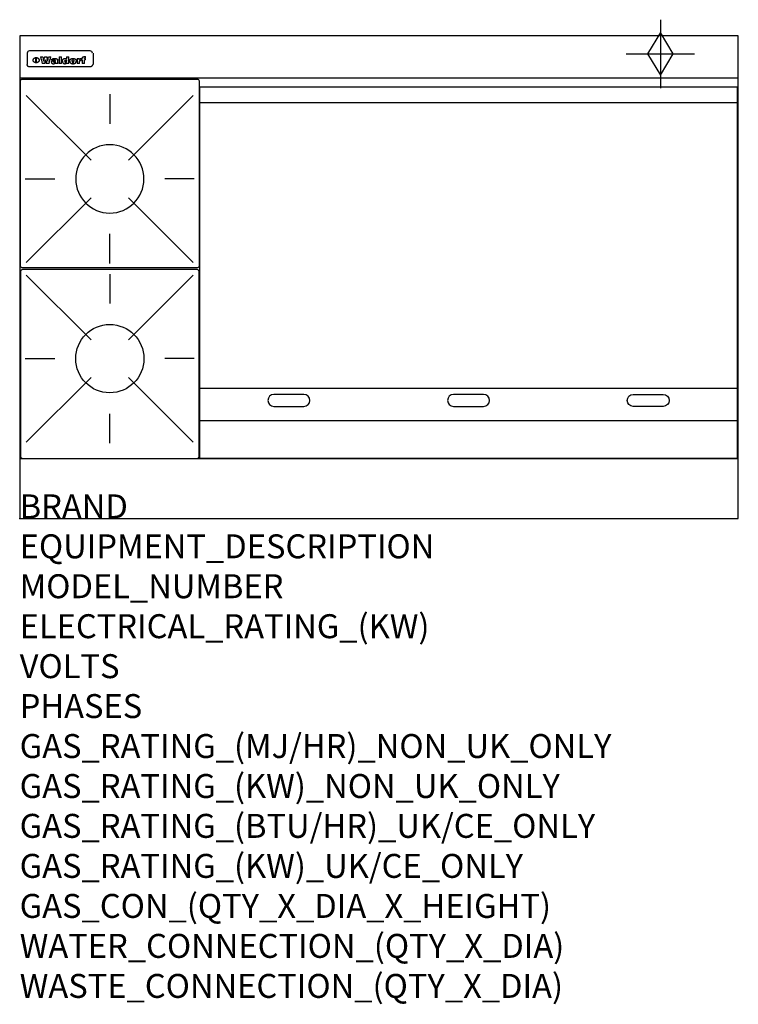
# Model space of a CAD drawing. Extents: x 0 to 1200, y -811 to 832.
import ezdxf

# ---------------------------------------------------------------- set-up
doc = ezdxf.new("R2010")
doc.units = 0
doc.header["$LTSCALE"] = 2.5
doc.layers.get('0').update_dxf_attribs({"linetype": 'CONTINUOUS'})
for name, color, linetype in [('Moffat_2D_Hyd', 3, 'CONTINUOUS'), ('Moffat_Detail', 5, 'CONTINUOUS'), ('Moffat_Profile', 1, 'CONTINUOUS')]:
    doc.layers.add(name, color=color, linetype=linetype)
doc.layers.add('Moffat_Notes', color=2, linetype='CONTINUOUS', plot=False)
doc.styles.get("Standard").update_dxf_attribs({"font": 'txt.shx'})

# ---------------------------------------------------------------- blocks, each defined once
blk = doc.blocks.new('GAS_CONNECTION')
at = {"layer": 'Moffat_2D_Hyd'}
for p, q in [((0, 57.1), (0, -57.1)), ((-57.1, 0), (57.1, 0))]:
    blk.add_line(p, q, dxfattribs=at)
blk.add_lwpolyline([(0, -35.7), (21.4, 0), (0, 35.7), (-21.4, 0), (0, -35.7)], dxfattribs=at)
blk = doc.blocks.new('WALD_POTSTAND')
at = {"layer": 'Moffat_Detail'}
for p, q in [((9.6, 287.9), (117.6, 179.9)), ((149, 289.6), (149, 240.4)), ((288.4, 287.9), (180.4, 179.9)), ((7.9, 148.5), (57.1, 148.5)), ((290.1, 148.5), (240.9, 148.5)), ((9.6, 9.1), (117.6, 117.1)), ((288.4, 9.1), (180.4, 117.1)), ((149, 7.4), (149, 56.6))]:
    blk.add_line(p, q, dxfattribs=at)
blk.add_lwpolyline([(3, 0), (295, 0, 0.414214), (298, 3), (298, 312, 0.414214), (295, 315), (3, 315, 0.414214), (0, 312), (0, 3, 0.414214)], format="xyb", close=True, dxfattribs=at)
blk.add_circle((149, 148.5), 57, dxfattribs=at)

msp = doc.modelspace()

# ---------------------------------------------------------------- linework, layer by layer
msp.add_point((0, 0))
at = {"layer": 'Moffat_Detail'}
for p, q in [((12.5, 776.5), (12.5, 776.1)), ((12.5, 776.1), (12.5, 773.6)), ((12.5, 773.6), (12.5, 759.5)), ((117.5, 780), (16.5, 780)), ((123, 776.1), (123, 776.5)), ((123, 773.6), (123, 776.1)), ((123, 759.5), (123, 773.6)), ((12.5, 759.5), (12.5, 757.1)), ((27.2, 760.3), (27.2, 768.9)), ((27.7, 768.9), (27.7, 760.3)), ((34.6, 770.3), (38.7, 770.3)), ((42, 759), (37.8, 759)), ((41.7, 770.3), (45.2, 770.3)), ((49, 759), (44.9, 759)), ((48.1, 770.3), (52.1, 770.3)), ((57.2, 764.6), (53.4, 764.6)), ((59.5, 765.3), (59.5, 765.3)), ((59.8, 764.7), (59.8, 764.7)), ((59.8, 762.4), (59.8, 762.1)), ((63.9, 759), (60.1, 759)), ((63.5, 759.9), (63.5, 764.4)), ((63.9, 759), (63.9, 759.2)), ((65.8, 770.3), (65.8, 759)), ((65.8, 770.3), (69.7, 770.3)), ((69.7, 759), (65.8, 759)), ((69.7, 759), (69.7, 770.3)), ((78.3, 770.3), (78.3, 766.3)), ((78.3, 770.3), (82, 770.3)), ((78.6, 760), (78.6, 759)), ((82, 759), (78.6, 759)), ((82, 759), (82, 770.3)), ((96, 767.2), (99.5, 767.2)), ((96, 767.2), (96, 759)), ((99.8, 759), (96, 759)), ((99.5, 765.6), (99.5, 767.2)), ((99.8, 759), (99.8, 762.3)), ((102.5, 767.4), (102.8, 767.4)), ((102.8, 764.1), (102.8, 767.4)), ((103.4, 767.2), (104.6, 767.2)), ((103.4, 767.2), (103.4, 765.3)), ((104.6, 765.3), (103.4, 765.3)), ((104.6, 767.7), (104.6, 767.2)), ((104.6, 765.3), (104.6, 759)), ((108.4, 759), (104.6, 759)), ((107.9, 770.6), (110, 770.6)), ((108.4, 767.2), (110, 767.2)), ((110, 765.3), (108.4, 765.3)), ((108.4, 759), (108.4, 765.3)), ((110, 768.4), (110, 770.6)), ((110, 765.3), (110, 767.2)), ((123, 757.1), (123, 759.5)), ((117.5, 753.3), (16.5, 753.3)), ((301, 694), (1198, 694)), ((301, 217.5), (1198, 217.5)), ((301, 163), (1198, 163))]:
    msp.add_line(p, q, dxfattribs=at)
at = {"layer": 'Moffat_Detail', "flags": 128}
for points in [[(15, 753.6), (14.7, 753.7), (14.5, 753.8), (14.2, 754), (14, 754.1), (13.8, 754.3), (13.6, 754.5), (13.4, 754.7), (13.2, 754.9), (13, 755.2), (12.9, 755.4), (12.8, 755.7), (12.7, 756), (12.6, 756.2), (12.5, 756.5), (12.5, 756.8), (12.5, 757.1)], [(22.5, 764.5), (22.5, 764.8), (22.5, 765), (22.6, 765.3), (22.7, 765.6), (22.7, 765.9), (22.9, 766.1), (23, 766.4), (23.1, 766.6), (23.3, 766.9), (23.5, 767.1), (23.7, 767.3), (23.9, 767.5), (24.1, 767.7), (24.3, 767.9), (24.6, 768.1), (24.8, 768.3), (25.1, 768.4), (25.4, 768.5), (25.7, 768.6), (26, 768.7), (26.3, 768.8), (26.6, 768.9), (26.9, 768.9), (27.2, 768.9)], [(27.2, 760.3), (26.9, 760.3), (26.6, 760.4), (26.3, 760.4), (26, 760.5), (25.7, 760.6), (25.4, 760.7), (25.1, 760.8), (24.8, 760.9), (24.6, 761.1), (24.3, 761.2), (24.1, 761.4), (23.9, 761.6), (23.7, 761.8), (23.5, 762), (23.3, 762.2), (23.1, 762.4), (23, 762.7), (22.9, 762.9), (22.7, 763.2), (22.7, 763.4), (22.6, 763.7), (22.5, 764), (22.5, 764.2), (22.5, 764.5)], [(27.7, 768.9), (28.1, 768.9), (28.4, 768.9), (28.7, 768.8), (29, 768.7), (29.3, 768.6), (29.6, 768.5), (29.9, 768.4), (30.2, 768.3), (30.4, 768.1), (30.7, 767.9), (30.9, 767.7), (31.1, 767.5), (31.3, 767.3), (31.5, 767.1), (31.7, 766.9), (31.9, 766.6), (32, 766.4), (32.1, 766.1), (32.3, 765.9), (32.3, 765.6), (32.4, 765.3), (32.5, 765), (32.5, 764.8), (32.5, 764.5)], [(32.5, 764.5), (32.5, 764.2), (32.5, 764), (32.4, 763.7), (32.3, 763.4), (32.3, 763.2), (32.1, 762.9), (32, 762.7), (31.9, 762.4), (31.7, 762.2), (31.5, 762), (31.3, 761.8), (31.1, 761.6), (30.9, 761.4), (30.7, 761.2), (30.4, 761.1), (30.2, 760.9), (29.9, 760.8), (29.6, 760.7), (29.3, 760.6), (29, 760.5), (28.7, 760.4), (28.4, 760.4), (28.1, 760.3), (27.7, 760.3)], [(121.5, 757.1), (121.5, 756.8), (121.5, 756.5), (121.4, 756.2), (121.3, 756), (121.2, 755.7), (121.1, 755.4), (121, 755.2), (120.8, 754.9), (120.6, 754.7), (120.4, 754.5), (120.2, 754.3), (120, 754.1), (119.8, 754), (119.5, 753.8), (119.3, 753.7), (119, 753.6)], [(16.5, 753.3), (16.1, 753.3), (15.7, 753.4), (15.3, 753.4), (15, 753.6)], [(119, 753.6), (118.7, 753.4), (118.3, 753.4), (117.9, 753.3), (117.5, 753.3)]]:
    msp.add_lwpolyline(points, dxfattribs=at)
at = {"layer": 'Moffat_Detail'}
msp.add_lwpolyline([(1198, 100), (301, 100), (301, 720), (1198, 720)], close=True, dxfattribs=at)
for points in [[(474.5, 206.8), (424.5, 206.8, 1), (424.5, 186.8), (474.5, 186.8, 1), (474.5, 206.8, 1)], [(774.5, 206.8), (724.5, 206.8, 1), (724.5, 186.8), (774.5, 186.8, 1), (774.5, 206.8, 1)], [(1024.5, 206.8), (1074.5, 206.8, -1), (1074.5, 186.8), (1024.5, 186.8, -1), (1024.5, 206.8, -1)]]:
    msp.add_lwpolyline(points, format="xyb", dxfattribs=at)
for centre, major_axis, ratio, start_param, end_param in [((16.5, 776.5), (-4, 0), 0.866025, 4.712389, 6.283185), ((117.5, 776.5), (4, 0), 0.866025, 0, 1.570796), ((36.2, 793.1), (-12.1, 57.2), 0.115401, 1.957335, 2.184819), ((39.8, 793.1), (8.3, -57.2), 0.081873, 5.111411, 5.258321), ((40.5, 793.1), (9.8, 57.2), 0.095295, 4.170858, 4.317769), ((43.2, 793.1), (-9.2, -57.2), 0.089618, 0.946737, 1.082967), ((43.6, 793.1), (-9.5, 57.2), 0.09282, 2.05754, 2.19377), ((46.4, 793.1), (9.3, -57.2), 0.090857, 5.108549, 5.255459), ((47.1, 793.1), (8.1, 57.2), 0.079858, 4.16586, 4.312771), ((50.6, 793.1), (-11.9, -57.2), 0.113882, 0.956097, 1.183581), ((53.4, 793.1), (5.6, 57.2), 0.055651, 4.126897, 4.140913), ((52.8, 793.1), (-2.5, 57.2), 0.025591, 2.160584, 2.16673), ((52.2, 793.1), (-9.6, 57.2), 0.093749, 2.152075, 2.165164), ((54.2, 793.1), (18.6, 57.2), 0.165404, 4.189319, 4.200965), ((50.9, 793.1), (-23.3, 57.1), 0.194381, 2.101775, 2.112984), ((55.2, 793.1), (43, 56.1), 0.25987, 4.343559, 4.352682), ((53.4, 793.1), (6.5, 57.2), 0.064641, 4.198044, 4.211249), ((48.6, 793.1), (-46.9, 55.9), 0.264454, 1.973584, 1.982592), ((53.2, 793.1), (19.2, 57.2), 0.169083, 4.260536, 4.271857), ((56.1, 793.1), (70.2, 54.3), 0.260447, 4.481081, 4.482969), ((52.7, 793.1), (38.4, 56.4), 0.251437, 4.384455, 4.394363), ((56.7, 793.1), (92.7, 52.9), 0.234951, 4.548304, 4.553022), ((46, 793.1), (-73.1, 54.1), 0.25768, 1.86586, 1.870605), ((51.6, 793.1), (68.1, 54.4), 0.262167, 4.542362, 4.550386), ((41.1, 793.1), (-117.5, 52), 0.204617, 1.77256, 1.777782), ((57.9, 793.1), (137.5, 51.4), 0.183066, 4.618103, 4.622349), ((47.1, 793.1), (171.6, 50.8), 0.153536, 4.711284, 4.711442), ((50.1, 793.1), (103.1, 52.5), 0.221899, 4.644434, 4.64947), ((59.3, 793.1), (201.5, 50.5), 0.133732, 4.65719, 4.660806), ((28.2, 793.1), (-228.9, 50.3), 0.119322, 1.713758, 1.716924), ((47.1, 793.1), (164.4, 50.9), 0.159069, 4.712693, 4.716471), ((60.9, 793.1), (292.2, 50), 0.095174, 4.678021, 4.681008), ((-34.4, 793.1), (-752.4, 49.7), 0.037879, 1.693205, 1.694313), ((42.7, 793.1), (248, 50.2), 0.110898, 4.743263, 4.746097), ((239.5, 793.1), (1517.1, 49.6), 0.018848, 4.590755, 4.591072), ((62.3, 793.1), (385.1, 49.8), 0.073106, 4.687841, 4.68957), ((33, 793.1), (419.8, 49.8), 0.06724, 4.760567, 4.762456), ((57.9, 793.1), (-13.8, -57.2), 0.129036, 1.012618, 1.017815), ((55.2, 793.1), (22.9, -57.1), 0.191942, 5.224849, 5.235881), ((108.9, 793.1), (432, 49.8), 0.0654, 4.58415, 4.585891), ((61, 793.1), (66.1, 54.5), 0.263696, 4.437831, 4.444759), ((57, 793.1), (-30.7, -56.8), 0.228764, 1.174057, 1.18459), ((57.1, 793.1), (-7.7, -57.2), 0.075574, 1.059217, 1.061261), ((64.1, 793.1), (515.2, 49.7), 0.055044, 4.69372, 4.695135), ((44.2, 793.1), (-169.3, 50.9), 0.15527, 1.694039, 1.697981), ((-7, 793.1), (1110.6, 49.6), 0.025722, 4.769284, 4.770072), ((65.8, 793.1), (155.6, 51.1), 0.166311, 4.6044, 4.610066), ((56, 793.1), (102.4, 52.5), 0.222801, 4.613084, 4.614656), ((81.1, 793.1), (197.7, 50.5), 0.136017, 4.558661, 4.562143), ((52.9, 793.1), (296.9, 50), 0.093749, 4.712637, 4.715153), ((-11.3, 793.1), (-858.7, 49.6), 0.033222, 1.653283, 1.653441), ((61.7, 793.1), (314.8, 50), 0.088692, 4.686369, 4.686684), ((61.7, 793.1), (322.4, 50), 0.086718, 4.687324, 4.69031), ((92.6, 793.1), (429.4, 49.8), 0.065786, 4.624035, 4.625927), ((-52.8, 793.1), (1889.2, 49.6), 0.015141, 4.770823, 4.770981), ((68.1, 793.1), (206, 50.5), 0.131158, 4.63262, 4.636554), ((63.8, 793.1), (114, 52.1), 0.208712, 4.569526, 4.569683), ((75.3, 793.1), (146.9, 51.2), 0.174015, 4.536328, 4.538543), ((82.3, 793.1), (-1288.1, 49.6), 0.022189, 1.553095, 1.553409), ((156.4, 793.1), (-1660.2, 49.6), 0.017226, 1.512322, 1.512794), ((70.1, 793.1), (100.9, 52.6), 0.224611, 4.482667, 4.488993), ((62.8, 793.1), (-216.9, 50.4), 0.125291, 1.581661, 1.584648), ((66.9, 793.1), (102.4, 52.5), 0.222801, 4.519783, 4.525301), ((60, 793.1), (119.4, 51.9), 0.202417, 4.615998, 4.621028), ((66.3, 793.1), (164.4, 50.9), 0.159069, 4.619441, 4.623217), ((63.5, 793.1), (55.3, 55.3), 0.267949, 4.377275, 4.377591), ((67.3, 793.1), (73.6, 54), 0.25723, 4.418721, 4.426938), ((90.2, 793.1), (-528, 49.7), 0.053742, 1.517341, 1.518758), ((61.8, 793.1), (30.6, 56.8), 0.228452, 4.238215, 4.247983), ((60, 793.1), (-27.3, 56.9), 0.214652, 1.976624, 1.987157), ((59.7, 793.1), (32.5, 56.7), 0.235222, 4.3191, 4.326016), ((60.2, 793.1), (6.7, 57.2), 0.066505, 4.133361, 4.147374), ((59.4, 793.1), (-7.9, 57.2), 0.07749, 2.123667, 2.126657), ((58.4, 793.1), (-13.3, 57.2), 0.125639, 2.163832, 2.179958), ((78.4, 793.1), (-321.5, 50), 0.086957, 1.527211, 1.529258), ((72, 793.1), (-203.7, 50.5), 0.132462, 1.548566, 1.552502), ((68, 793.1), (-124.8, 51.7), 0.19635, 1.600887, 1.605924), ((66.3, 793.1), (-88.1, 53.2), 0.240603, 1.668887, 1.670303), ((65.3, 793.1), (-65.9, 54.5), 0.263833, 1.741061, 1.749871), ((64.3, 793.1), (-35.9, 56.6), 0.245476, 1.903977, 1.913099), ((63.7, 793.1), (15.6, -57.2), 0.143886, 5.169919, 5.180611), ((63.5, 793.1), (5, -57.2), 0.050176, 5.215542, 5.229533), ((63.5, 793.1), (1.8, -57.2), 0.01784, 5.233387, 5.237788), ((62.3, 793.1), (11.6, -57.2), 0.110898, 5.309416, 5.317631), ((58.3, 793.1), (-49, 55.7), 0.266048, 1.968618, 1.974626), ((71.6, 793.1), (7.6, 57.2), 0.075145, 4.181513, 4.194876), ((71.5, 793.1), (2.7, 57.2), 0.02741, 4.158499, 4.172809), ((71.3, 793.1), (-1.5, 57.2), 0.015141, 2.125594, 2.130785), ((71.2, 793.1), (-3.9, 57.2), 0.038713, 2.12857, 2.142732), ((70.8, 793.1), (-10.4, 57.2), 0.100388, 2.127132, 2.140044), ((71.6, 793.1), (14.2, 57.2), 0.132942, 4.217947, 4.230209), ((70.4, 793.1), (-16.7, 57.2), 0.151836, 2.113922, 2.125898), ((71.5, 793.1), (22.5, 57.1), 0.189973, 4.271929, 4.283091), ((69.6, 793.1), (-26, 57), 0.208712, 2.075169, 2.085893), ((71.3, 793.1), (32.6, 56.7), 0.23556, 4.342821, 4.353042), ((68.7, 793.1), (-37.1, 56.5), 0.24862, 2.01897, 2.028757), ((71, 793.1), (41.8, 56.2), 0.25802, 4.407996, 4.411456), ((70.7, 793.1), (52.3, 55.5), 0.267543, 4.46898, 4.478419), ((67.5, 793.1), (-49.8, 55.7), 0.266482, 1.957011, 1.963804), ((65.4, 793.1), (-71.1, 54.2), 0.259631, 1.869426, 1.877173), ((69.6, 793.1), (79.8, 53.6), 0.25057, 4.588067, 4.595306), ((60.7, 793.1), (-114, 52.1), 0.208712, 1.776748, 1.782285), ((67.3, 793.1), (126.6, 51.7), 0.194381, 4.683066, 4.688103), ((51.1, 793.1), (-197.7, 50.5), 0.136017, 1.721992, 1.725474), ((59.8, 793.1), (262.6, 50.1), 0.105184, 4.747203, 4.74988), ((-7.4, 793.1), (-687, 49.7), 0.04145, 1.693702, 1.69481), ((14.6, 793.1), (1049.6, 49.6), 0.027212, 4.768674, 4.769147), ((75.4, 793.1), (-7.5, -57.2), 0.074301, 1.030258, 1.04378), ((75.3, 793.1), (-1.3, -57.2), 0.013151, 1.0148, 1.020776), ((75, 793.1), (4.4, -57.2), 0.043702, 5.265351, 5.279668), ((75.7, 793.1), (-22.6, -57.1), 0.190252, 1.109071, 1.119132), ((74.3, 793.1), (18.4, -57.2), 0.164024, 5.23019, 5.241524), ((110.7, 793.1), (-608.3, 49.7), 0.046748, 1.516571, 1.51783), ((73.3, 793.1), (-35.6, 56.6), 0.244573, 2.0002, 2.003034), ((206.8, 793.1), (1087.7, 49.6), 0.026261, 4.590174, 4.590491), ((75.8, 793.1), (65.2, 54.6), 0.26432, 4.491487, 4.49809), ((71.6, 793.1), (-64.6, 54.6), 0.264702, 1.852107, 1.860141), ((119.3, 793.1), (361.1, 49.9), 0.077793, 4.580942, 4.583), ((75.1, 793.1), (272.7, 50.1), 0.101547, 4.697199, 4.699872), ((87.1, 793.1), (-191.5, 50.6), 0.139796, 1.550929, 1.55455), ((57.2, 793.1), (-273.9, 50.1), 0.101131, 1.658507, 1.660713), ((95.4, 793.1), (158.8, 51), 0.163614, 4.541237, 4.545511), ((78.7, 793.1), (-321.5, 50), 0.086957, 1.578175, 1.580218), ((93.3, 793.1), (231.9, 50.3), 0.117913, 4.615403, 4.618397), ((84.8, 793.1), (-148.6, 51.2), 0.172511, 1.576996, 1.577783), ((81.9, 793.1), (-91.8, 53), 0.235994, 1.653744, 1.660354), ((88.8, 793.1), (100.3, 52.6), 0.225358, 4.480428, 4.483117), ((77.7, 793.1), (-70.5, 54.2), 0.260167, 1.764324, 1.771713), ((81.8, 793.1), (61.6, 54.8), 0.266377, 4.411213, 4.418617), ((86.5, 793.1), (79.3, 53.7), 0.251155, 4.432219, 4.439651), ((80.5, 793.1), (-61.6, 54.9), 0.266408, 1.758066, 1.767034), ((77.8, 793.1), (-30.1, 56.8), 0.226427, 1.978456, 1.981757), ((79.6, 793.1), (24.3, 57), 0.200106, 4.212969, 4.223361), ((77.9, 793.1), (-16.4, 57.2), 0.149882, 2.057924, 2.069086), ((83.7, 793.1), (51.5, 55.6), 0.267285, 4.327441, 4.337394), ((80.1, 793.1), (-49.9, 55.7), 0.266551, 1.823201, 1.824931), ((78.7, 793.1), (8.2, 57.2), 0.0807, 4.149744, 4.163119), ((78.2, 793.1), (-4.2, 57.2), 0.041882, 2.109094, 2.124033), ((78.4, 793.1), (1.7, 57.2), 0.017226, 4.152046, 4.156608), ((83.8, 793.1), (9, 57.2), 0.088184, 4.186201, 4.199249), ((83.7, 793.1), (2.8, 57.2), 0.027714, 4.159472, 4.173624), ((83.5, 793.1), (-1.5, 57.2), 0.015614, 2.124625, 2.134692), ((83.2, 793.1), (-7, 57.2), 0.069544, 2.126571, 2.139948), ((83.8, 793.1), (16.7, 57.2), 0.151836, 4.229671, 4.241618), ((82.8, 793.1), (-14.2, 57.2), 0.132942, 2.115411, 2.127694), ((82.2, 793.1), (-23.3, 57.1), 0.194381, 2.081595, 2.092785), ((83.7, 793.1), (26.4, 57), 0.210674, 4.294745, 4.305593), ((81.3, 793.1), (-34.4, 56.6), 0.241175, 2.026635, 2.036888), ((83.5, 793.1), (39, 56.4), 0.252891, 4.381399, 4.391148), ((80, 793.1), (-50.1, 55.7), 0.266651, 1.946823, 1.955822), ((83.1, 793.1), (52.2, 55.5), 0.267498, 4.464093, 4.47007), ((82.5, 793.1), (69.2, 54.3), 0.261267, 4.545202, 4.552596), ((78.4, 793.1), (-66.6, 54.5), 0.263322, 1.879754, 1.88639), ((81.5, 793.1), (94.6, 52.9), 0.232514, 4.625697, 4.631834), ((76, 793.1), (-90.7, 53), 0.237382, 1.812155, 1.818479), ((71.5, 793.1), (-132.6, 51.5), 0.188032, 1.753518, 1.758422), ((79.2, 793.1), (141.8, 51.3), 0.178819, 4.696373, 4.700938), ((63.5, 793.1), (-202.9, 50.5), 0.132942, 1.718563, 1.722045), ((75.3, 793.1), (215.3, 50.4), 0.126114, 4.736034, 4.73934), ((87.6, 793.1), (-7.7, -57.2), 0.076008, 1.03717, 1.050376), ((87.5, 793.1), (-2.3, -57.2), 0.022692, 1.017439, 1.027817), ((87.3, 793.1), (3, -57.2), 0.029919, 5.265084, 5.280816), ((43.3, 793.1), (-374.3, 49.9), 0.075145, 1.698974, 1.701032), ((64, 793.1), (415, 49.8), 0.067991, 4.760699, 4.762588), ((86.8, 793.1), (11.9, -57.2), 0.113578, 5.258763, 5.270726), ((87.7, 793.1), (-22, -57.1), 0.186632, 1.111751, 1.12134), ((86, 793.1), (25.3, -57), 0.204955, 5.203704, 5.209532), ((87.6, 793.1), (61.8, 54.8), 0.266311, 4.482757, 4.489988), ((83.7, 793.1), (-62.6, 54.8), 0.2659, 1.863621, 1.871342), ((85.7, 793.1), (260.8, 50.2), 0.105885, 4.701778, 4.704608), ((-38.2, 793.1), (-1053.4, 49.6), 0.027114, 1.692299, 1.693091), ((20.6, 793.1), (1159.3, 49.6), 0.024646, 4.769693, 4.770323), ((68.2, 793.1), (-279, 50.1), 0.099395, 1.660529, 1.663051), ((151.1, 793.1), (-1053.4, 49.6), 0.027114, 1.513084, 1.513872), ((92.5, 793.1), (-282.6, 50.1), 0.098214, 1.575612, 1.578128), ((109.3, 793.1), (272.7, 50.1), 0.101547, 4.619318, 4.621997), ((228.9, 793.1), (1159.3, 49.6), 0.024646, 4.590317, 4.59095), ((90.4, 793.1), (-65.2, 54.6), 0.26432, 1.778493, 1.786039), ((94.2, 793.1), (61.4, 54.9), 0.266496, 4.406783, 4.414504), ((139, 793.1), (410.3, 49.8), 0.068759, 4.583656, 4.585556), ((111.6, 793.1), (-374.3, 49.9), 0.075145, 1.522605, 1.524652), ((90.3, 793.1), (-26, 57), 0.208712, 1.996811, 2.002471), ((91.7, 793.1), (21.1, 57.1), 0.18121, 4.191471, 4.201076), ((90.3, 793.1), (-11.2, 57.2), 0.107749, 2.076409, 2.088357), ((90.9, 793.1), (8.3, 57.2), 0.081621, 4.14624, 4.15946), ((90.5, 793.1), (-3, 57.2), 0.03022, 2.107893, 2.12346), ((115.9, 793.1), (215.3, 50.4), 0.126114, 4.564386, 4.56771), ((102.1, 793.1), (-205.5, 50.5), 0.131452, 1.546924, 1.550387), ((90.6, 793.1), (1.5, 57.2), 0.014915, 4.147984, 4.158523), ((107, 793.1), (137.1, 51.4), 0.183492, 4.528494, 4.53324), ((98.2, 793.1), (-130.8, 51.6), 0.189973, 1.592906, 1.597786), ((102.4, 793.1), (94.6, 52.9), 0.232514, 4.472821, 4.478987), ((96.4, 793.1), (-93.1, 52.9), 0.234389, 1.655413, 1.66155), ((99.8, 793.1), (69.2, 54.3), 0.261267, 4.405886, 4.413312), ((95.4, 793.1), (-68, 54.4), 0.262233, 1.735791, 1.742398), ((94.7, 793.1), (-48.1, 55.8), 0.265413, 1.834386, 1.843508), ((98.2, 793.1), (52.2, 55.5), 0.267521, 4.338589, 4.344747), ((97, 793.1), (38.1, 56.4), 0.250834, 4.265762, 4.275544), ((94.4, 793.1), (-35, 56.6), 0.242881, 1.919569, 1.929632), ((96, 793.1), (-26.4, -57), 0.210674, 1.063776, 1.074654), ((94.2, 793.1), (22.2, -57.1), 0.188032, 5.147164, 5.158483), ((95.3, 793.1), (-16.5, -57.2), 0.150169, 1.020445, 1.032574), ((94.2, 793.1), (14.2, -57.2), 0.132942, 5.198342, 5.210604), ((94.8, 793.1), (-9, -57.2), 0.088184, 1.003234, 1.016299), ((94.2, 793.1), (7, -57.2), 0.068759, 5.235336, 5.248857), ((94.3, 793.1), (1.7, -57.2), 0.016653, 5.256725, 5.26616), ((94.5, 793.1), (-2.8, -57.2), 0.027714, 1.003721, 1.017879), ((98.9, 793.1), (25, 57), 0.20353, 4.300124, 4.312862), ((98.2, 793.1), (43.6, 56.1), 0.260713, 4.423733, 4.43333), ((100.4, 793.1), (-12.4, -57.2), 0.117982, 1.033332, 1.046072), ((99.9, 793.1), (-1.2, -57.2), 0.01219, 1.001543, 1.007994), ((101, 793.1), (35.2, 56.6), 0.243664, 4.312626, 4.321903), ((97.2, 793.1), (68, 54.4), 0.262233, 4.550384, 4.55479), ((101.7, 793.1), (73.1, 54.1), 0.25768, 4.506658, 4.509802), ((94.8, 793.1), (117.6, 52), 0.20449, 4.671362, 4.676399), ((102.6, 793.1), (137.9, 51.4), 0.1827, 4.630067, 4.634626), ((87.3, 793.1), (257.6, 50.2), 0.107097, 4.745641, 4.748475), ((107, 793.1), (591.6, 49.7), 0.048049, 4.698612, 4.700027), ((33.5, 793.1), (1202.2, 49.6), 0.023769, 4.76835, 4.768823), ((82.5, 793.1), (-2347.2, 49.6), 0.01219, 1.57938, 1.579537), ((97, 793.1), (-644.1, 49.7), 0.044182, 1.582687, 1.583316), ((103.4, 793.1), (14.1, 57.2), 0.131452, 4.299285, 4.311748), ((104.3, 793.1), (3.7, 57.2), 0.03708, 4.254584, 4.269397), ((101.9, 793.1), (30.1, 56.8), 0.226427, 4.398701, 4.40865), ((100.1, 793.1), (48.7, 55.8), 0.265819, 4.517421, 4.521688), ((97, 793.1), (79, 53.7), 0.251437, 4.648034, 4.654359), ((88.9, 793.1), (152.4, 51.1), 0.169083, 4.766957, 4.771229), ((68.7, 793.1), (328.2, 49.9), 0.08525, 4.814904, 4.817278), ((-101.4, 793.1), (1774.7, 49.6), 0.016116, 4.829801, 4.830117), ((106.8, 793.1), (-22.4, -57.1), 0.189388, 1.182942, 1.193813), ((108.2, 793.1), (-2.3, -57.2), 0.022692, 1.106135, 1.1096), ((108.6, 793.1), (3.3, -57.2), 0.033222, 5.176023, 5.178385), ((108.5, 793.1), (2.8, -57.2), 0.027714, 5.178971, 5.181805), ((101.7, 793.1), (94.6, 52.9), 0.232514, 4.655615, 4.657506), ((82.1, 793.1), (359.8, 49.9), 0.078055, 4.775839, 4.778046), ((201.5, 793.1), (-1202.2, 49.6), 0.023769, 1.495299, 1.495456), ((210.2, 793.1), (-1316.7, 49.6), 0.021708, 1.495293, 1.495451)]:
    msp.add_ellipse(centre, major_axis=major_axis, ratio=ratio, start_param=start_param, end_param=end_param, dxfattribs=at)
at = {"layer": 'Moffat_Profile'}
for p, q in [((0, 735), (1200, 735)), ((0, 100), (1200, 100))]:
    msp.add_line(p, q, dxfattribs=at)
msp.add_lwpolyline([(0, 0), (1200, 0), (1200, 805), (0, 805)], close=True, dxfattribs=at)

# ---------------------------------------------------------------- block references
at = {"layer": 'Moffat_2D_Hyd'}
for p in [(1070, 775), (1070, 775, 655)]:
    msp.add_blockref('GAS_CONNECTION', p, dxfattribs=at)
at = {"layer": 'Moffat_Detail', "xscale": -1}
msp.add_blockref('WALD_POTSTAND', (299.5, 418), dxfattribs=at)
at = {"layer": 'Moffat_Detail', "rotation": 180}
msp.add_blockref('WALD_POTSTAND', (299.5, 415), dxfattribs=at)

# ---------------------------------------------------------------- texts
at = {"layer": 'Moffat_Notes', "flags": 3}
for tag, p, s in [('BRAND', (0, 0), 'WALDORF'), ('EQUIPMENT_DESCRIPTION', (0, -66.7), 'GAS COOKTOP 1200mm'), ('MODEL_NUMBER', (0, -133.3), 'RNL8809G-LS'), ('ELECTRICAL_RATING_(KW)', (0, -200), 'N/A'), ('VOLTS', (0, -266.7), 'N/A'), ('PHASES', (0, -333.3), 'N/A'), ('GAS_RATING_(MJ/HR)_NON_UK_ONLY', (0, -400), '119'), ('GAS_RATING_(KW)_NON_UK_ONLY', (0, -466.7), '33.1'), ('GAS_RATING_(BTU/HR)_UK/CE_ONLY', (0, -533.2), '83400'), ('GAS_RATING_(KW)_UK/CE_ONLY', (0, -600), '24.5'), ('GAS_CON_(QTY_X_DIA_X_HEIGHT)', (0, -666.8), '1 X R 3/4 MALE X 655mm'), ('WATER_CONNECTION_(QTY_X_DIA)', (0, -733.5), 'N/A'), ('WASTE_CONNECTION_(QTY_X_DIA)', (0, -800.3), 'N/A')]:
    msp.add_attdef(tag, p, s, height=40, dxfattribs=at)

doc.saveas('drawing.dxf')
